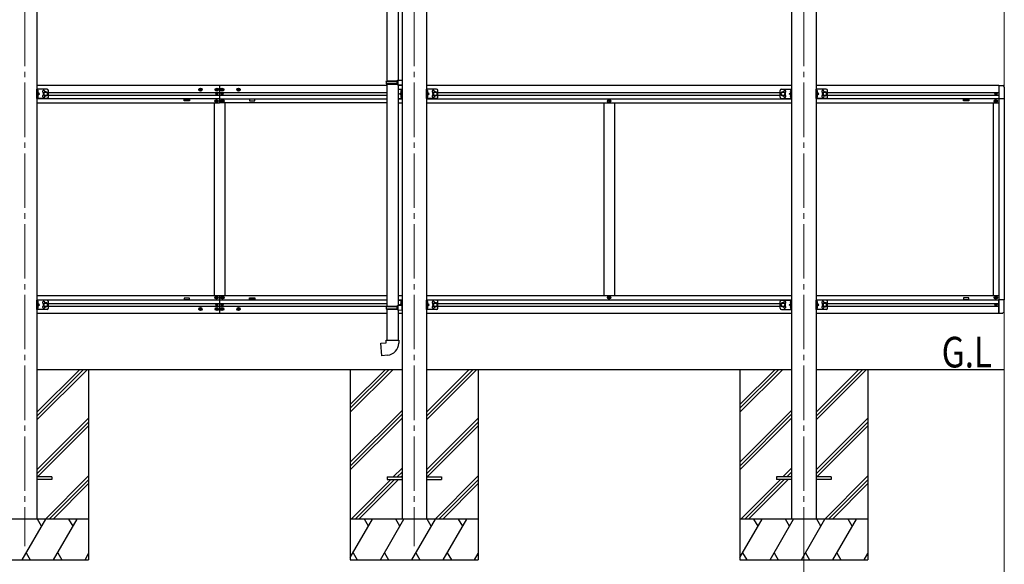
# Model space of a CAD drawing. Units: millimetres. Extents: x 0 to 21025, y 0 to 14850.
# Drawn here: x 7178 to 10797, y 2417 to 4418 of the extents above; entities that cross this region are included whole.
import ezdxf

# ---------------------------------------------------------------- set-up
doc = ezdxf.new("R2010")
doc.units = ezdxf.units.MM
doc.linetypes.add('YCENTER_1', pattern=[13, 10, -1, 1, -1])
doc.linetypes.add('YHIDDEN_1', pattern=[4, 3, -1])
for name, color, linetype, lineweight in [('USER1', 3, 'Continuous', 13), ('YKK_12', 2, 'Continuous', 13), ('YKK_13', 4, 'Continuous', 30), ('YKK_A1', 4, 'Continuous', 30), ('YKK_D', 6, 'Continuous', 13)]:
    doc.layers.add(name, color=color, linetype=linetype, lineweight=lineweight)
doc.styles.add('text-b', font='extslim2.shx', dxfattribs={"width": 0.8, "bigfont": 'extfont2.shx'})

msp = doc.modelspace()

# ---------------------------------------------------------------- linework, layer by layer
at = {"layer": 'YKK_12', "linetype": 'YCENTER_1', "ltscale": 20}
for p, q in [((7196.6, 5226.7), (7196.6, 2483.2)), ((8628.6, 5226.7), (8628.6, 2483.2)), ((10060.6, 5226.7), (10060.6, 2483.2))]:
    msp.add_line(p, q, dxfattribs=at)
at = {"layer": 'YKK_13', "ltscale": 20}
for p, q in [((8527.4, 5008.6), (8527.4, 4193.2)), ((8569.4, 5006), (8569.4, 4195.8)), ((7241.6, 4127.9), (7241.6, 4162.9)), ((7278.6, 4162.9), (7241.6, 4162.9)), ((7244.1, 4127.9), (7244.1, 4162.9)), ((8525.4, 4191.2), (8526.4, 4193.2)), ((8525.4, 4191.2), (8569.4, 4191.2)), ((8525.4, 4191.2), (8525.4, 4183.2)), ((8525.4, 4183.2), (8569.4, 4183.2)), ((8525.4, 4183.2), (8526.4, 4181.2)), ((8526.4, 4193.2), (8569.4, 4193.2)), ((8526.4, 4181.2), (8569.4, 4181.2)), ((8527.4, 4181.2), (8527.4, 3365.8)), ((8564.9, 4191.2), (8564.5, 4193.2)), ((8564.9, 4183.2), (8564.5, 4181.2)), ((8564.9, 4191.2), (8564.9, 4183.2)), ((8567.4, 4195.7), (8583.4, 4196.2)), ((8567.4, 4193.7), (8567.4, 4195.7)), ((8567.4, 4193.7), (8569.4, 4193.7)), ((8567.4, 4180.7), (8569.4, 4180.7)), ((8567.4, 4178.7), (8567.4, 4180.7)), ((8567.4, 4178.7), (8583.4, 4178.2)), ((8569.4, 4180.7), (8569.4, 4193.7)), ((8569.4, 4178.7), (8569.4, 3368.4)), ((8569.6, 4162.9), (8583.6, 4162.9)), ((8581.1, 4127.9), (8581.1, 4162.9)), ((8583.4, 4196.2), (8583.4, 4178.2)), ((8583.6, 4127.9), (8583.6, 4162.9)), ((8673.6, 4127.9), (8673.6, 4162.9)), ((8710.6, 4162.9), (8673.6, 4162.9)), ((8676.1, 4127.9), (8676.1, 4162.9)), ((9978.6, 4162.9), (10015.6, 4162.9)), ((10013.1, 4127.9), (10013.1, 4162.9)), ((10015.6, 4127.9), (10015.6, 4162.9)), ((10105.6, 4127.9), (10105.6, 4162.9)), ((10142.6, 4162.9), (10105.6, 4162.9)), ((10108.1, 4127.9), (10108.1, 4162.9)), ((10776.6, 4176.4), (10791.9, 4175.6)), ((10776.6, 4176.4), (10776.6, 4127.2)), ((10797.1, 4170.1), (10797.1, 4127.2)), ((7278.6, 4127.9), (7241.6, 4127.9)), ((7244.1, 4159.1), (7244.4, 4159.1)), ((7244.1, 4159.1), (7244.1, 4149.7)), ((7244.4, 4149.7), (7244.1, 4149.7)), ((7244.1, 4145.4), (7251.1, 4145.4)), ((7244.4, 4141.1), (7244.1, 4141.1)), ((7244.1, 4131.7), (7244.1, 4141.1)), ((7244.1, 4131.7), (7244.4, 4131.7)), ((7244.4, 4159.1), (7244.4, 4149.7)), ((7244.4, 4131.7), (7244.4, 4141.1)), ((7251.1, 4145.4), (7244.7, 4150)), ((7244.7, 4140.9), (7251.1, 4145.4)), ((7273.6, 4152.9), (7267.1, 4149.2)), ((7267.1, 4149.2), (7267.1, 4141.7)), ((7267.1, 4141.7), (7273.6, 4137.9)), ((7280.1, 4149.2), (7273.6, 4152.9)), ((7273.6, 4137.9), (7280.1, 4141.7)), ((7280.1, 4141.7), (7280.1, 4149.2)), ((7283.6, 4132.9), (7283.6, 4157.9)), ((8569.6, 4127.9), (8583.6, 4127.9)), ((8574.1, 4145.4), (8580.5, 4150)), ((8580.5, 4140.9), (8574.1, 4145.4)), ((8581.1, 4145.4), (8574.1, 4145.4)), ((8581.1, 4159.1), (8580.8, 4159.1)), ((8580.8, 4159.1), (8580.8, 4149.7)), ((8580.8, 4149.7), (8581.1, 4149.7)), ((8580.8, 4141.1), (8581.1, 4141.1)), ((8580.8, 4131.7), (8580.8, 4141.1)), ((8581.1, 4131.7), (8580.8, 4131.7)), ((8581.1, 4159.1), (8581.1, 4149.7)), ((8581.1, 4131.7), (8581.1, 4141.1)), ((8710.6, 4127.9), (8673.6, 4127.9)), ((8676.1, 4159.1), (8676.4, 4159.1)), ((8676.1, 4159.1), (8676.1, 4149.7)), ((8676.4, 4149.7), (8676.1, 4149.7)), ((8676.1, 4145.4), (8683.1, 4145.4)), ((8676.4, 4141.1), (8676.1, 4141.1)), ((8676.1, 4131.7), (8676.1, 4141.1)), ((8676.1, 4131.7), (8676.4, 4131.7)), ((8676.4, 4159.1), (8676.4, 4149.7)), ((8676.4, 4131.7), (8676.4, 4141.1)), ((8683.1, 4145.4), (8676.7, 4150)), ((8676.7, 4140.9), (8683.1, 4145.4)), ((8705.6, 4152.9), (8699.1, 4149.2)), ((8699.1, 4149.2), (8699.1, 4141.7)), ((8699.1, 4141.7), (8705.6, 4137.9)), ((8712.1, 4149.2), (8705.6, 4152.9)), ((8705.6, 4137.9), (8712.1, 4141.7)), ((8712.1, 4141.7), (8712.1, 4149.2)), ((8715.6, 4132.9), (8715.6, 4157.9)), ((9973.6, 4132.9), (9973.6, 4157.9)), ((9977.1, 4149.2), (9983.6, 4152.9)), ((9977.1, 4141.7), (9977.1, 4149.2)), ((9983.6, 4137.9), (9977.1, 4141.7)), ((9978.6, 4127.9), (10015.6, 4127.9)), ((9983.6, 4152.9), (9990.1, 4149.2)), ((9990.1, 4141.7), (9983.6, 4137.9)), ((9990.1, 4149.2), (9990.1, 4141.7)), ((10006.1, 4145.4), (10012.5, 4150)), ((10012.5, 4140.9), (10006.1, 4145.4)), ((10013.1, 4145.4), (10006.1, 4145.4)), ((10013.1, 4159.1), (10012.8, 4159.1)), ((10012.8, 4159.1), (10012.8, 4149.7)), ((10012.8, 4149.7), (10013.1, 4149.7)), ((10012.8, 4141.1), (10013.1, 4141.1)), ((10012.8, 4131.7), (10012.8, 4141.1)), ((10013.1, 4131.7), (10012.8, 4131.7)), ((10013.1, 4159.1), (10013.1, 4149.7)), ((10013.1, 4131.7), (10013.1, 4141.1)), ((10142.6, 4127.9), (10105.6, 4127.9)), ((10108.1, 4159.1), (10108.4, 4159.1)), ((10108.1, 4159.1), (10108.1, 4149.7)), ((10108.4, 4149.7), (10108.1, 4149.7)), ((10108.1, 4145.4), (10115.1, 4145.4)), ((10108.4, 4141.1), (10108.1, 4141.1)), ((10108.1, 4131.7), (10108.1, 4141.1)), ((10108.1, 4131.7), (10108.4, 4131.7)), ((10108.4, 4159.1), (10108.4, 4149.7)), ((10108.4, 4131.7), (10108.4, 4141.1)), ((10115.1, 4145.4), (10108.7, 4150)), ((10108.7, 4140.9), (10115.1, 4145.4)), ((10137.6, 4152.9), (10131.1, 4149.2)), ((10131.1, 4149.2), (10131.1, 4141.7)), ((10131.1, 4141.7), (10137.6, 4137.9)), ((10144.1, 4149.2), (10137.6, 4152.9)), ((10137.6, 4137.9), (10144.1, 4141.7)), ((10144.1, 4141.7), (10144.1, 4149.2)), ((10147.6, 4132.9), (10147.6, 4157.9)), ((10797.1, 4127.2), (10776.6, 4127.2)), ((7241.6, 3352.9), (7241.6, 3387.9)), ((7278.6, 3387.9), (7241.6, 3387.9)), ((7244.1, 3352.9), (7244.1, 3387.9)), ((7244.1, 3384.1), (7244.4, 3384.1)), ((7244.1, 3384.1), (7244.1, 3374.7)), ((7244.4, 3374.7), (7244.1, 3374.7)), ((7244.1, 3370.4), (7251.1, 3370.4)), ((7244.4, 3366.1), (7244.1, 3366.1)), ((7244.1, 3356.7), (7244.1, 3366.1)), ((7244.4, 3384.1), (7244.4, 3374.7)), ((7244.4, 3356.7), (7244.4, 3366.1)), ((7251.1, 3370.4), (7244.7, 3375)), ((7244.7, 3365.9), (7251.1, 3370.4)), ((7273.6, 3377.9), (7267.1, 3374.2)), ((7267.1, 3374.2), (7267.1, 3366.7)), ((7267.1, 3366.7), (7273.6, 3362.9)), ((7280.1, 3374.2), (7273.6, 3377.9)), ((7273.6, 3362.9), (7280.1, 3366.7)), ((7280.1, 3366.7), (7280.1, 3374.2)), ((7283.6, 3357.9), (7283.6, 3382.9)), ((8569.6, 3387.9), (8583.6, 3387.9)), ((8574.1, 3370.4), (8580.5, 3375)), ((8576.6, 3368.6), (8574.1, 3370.4)), ((8581.1, 3370.4), (8574.1, 3370.4)), ((8581.1, 3384.1), (8580.8, 3384.1)), ((8580.8, 3384.1), (8580.8, 3374.7)), ((8580.8, 3374.7), (8581.1, 3374.7)), ((8581.1, 3368.7), (8581.1, 3387.9)), ((8581.1, 3384.1), (8581.1, 3374.7)), ((8583.6, 3352.9), (8583.6, 3387.9)), ((8673.6, 3352.9), (8673.6, 3387.9)), ((8710.6, 3387.9), (8673.6, 3387.9)), ((8676.1, 3352.9), (8676.1, 3387.9)), ((8676.1, 3384.1), (8676.4, 3384.1)), ((8676.1, 3384.1), (8676.1, 3374.7)), ((8676.4, 3374.7), (8676.1, 3374.7)), ((8676.1, 3370.4), (8683.1, 3370.4)), ((8676.4, 3366.1), (8676.1, 3366.1)), ((8676.1, 3356.7), (8676.1, 3366.1)), ((8676.4, 3384.1), (8676.4, 3374.7)), ((8676.4, 3356.7), (8676.4, 3366.1)), ((8683.1, 3370.4), (8676.7, 3375)), ((8676.7, 3365.9), (8683.1, 3370.4)), ((8705.6, 3377.9), (8699.1, 3374.2)), ((8699.1, 3374.2), (8699.1, 3366.7)), ((8699.1, 3366.7), (8705.6, 3362.9)), ((8712.1, 3374.2), (8705.6, 3377.9)), ((8705.6, 3362.9), (8712.1, 3366.7)), ((8712.1, 3366.7), (8712.1, 3374.2)), ((8715.6, 3357.9), (8715.6, 3382.9)), ((9973.6, 3357.9), (9973.6, 3382.9)), ((9977.1, 3374.2), (9983.6, 3377.9)), ((9977.1, 3366.7), (9977.1, 3374.2)), ((9983.6, 3362.9), (9977.1, 3366.7)), ((9978.6, 3387.9), (10015.6, 3387.9)), ((9983.6, 3377.9), (9990.1, 3374.2)), ((9990.1, 3366.7), (9983.6, 3362.9)), ((9990.1, 3374.2), (9990.1, 3366.7)), ((10006.1, 3370.4), (10012.5, 3375)), ((10012.5, 3365.9), (10006.1, 3370.4)), ((10013.1, 3370.4), (10006.1, 3370.4)), ((10013.1, 3384.1), (10012.8, 3384.1)), ((10012.8, 3384.1), (10012.8, 3374.7)), ((10012.8, 3374.7), (10013.1, 3374.7)), ((10012.8, 3366.1), (10013.1, 3366.1)), ((10012.8, 3356.7), (10012.8, 3366.1)), ((10013.1, 3352.9), (10013.1, 3387.9)), ((10013.1, 3384.1), (10013.1, 3374.7)), ((10013.1, 3356.7), (10013.1, 3366.1)), ((10015.6, 3352.9), (10015.6, 3387.9)), ((10105.6, 3352.9), (10105.6, 3387.9)), ((10142.6, 3387.9), (10105.6, 3387.9)), ((10108.1, 3352.9), (10108.1, 3387.9)), ((10108.1, 3384.1), (10108.4, 3384.1)), ((10108.1, 3384.1), (10108.1, 3374.7)), ((10108.4, 3374.7), (10108.1, 3374.7)), ((10108.1, 3370.4), (10115.1, 3370.4)), ((10108.4, 3366.1), (10108.1, 3366.1)), ((10108.1, 3356.7), (10108.1, 3366.1)), ((10108.4, 3384.1), (10108.4, 3374.7)), ((10108.4, 3356.7), (10108.4, 3366.1)), ((10115.1, 3370.4), (10108.7, 3375)), ((10108.7, 3365.9), (10115.1, 3370.4)), ((10137.6, 3377.9), (10131.1, 3374.2)), ((10131.1, 3374.2), (10131.1, 3366.7)), ((10131.1, 3366.7), (10137.6, 3362.9)), ((10144.1, 3374.2), (10137.6, 3377.9)), ((10137.6, 3362.9), (10144.1, 3366.7)), ((10144.1, 3366.7), (10144.1, 3374.2)), ((10147.6, 3357.9), (10147.6, 3382.9)), ((10797.1, 3388.6), (10776.6, 3388.6)), ((10776.6, 3339.4), (10776.6, 3388.6)), ((10797.1, 3345.7), (10797.1, 3388.6)), ((7278.6, 3352.9), (7241.6, 3352.9)), ((7244.1, 3356.7), (7244.4, 3356.7)), ((8527.4, 3353.8), (8527.4, 3240.7)), ((8569.4, 3351.3), (8569.4, 3240.7)), ((8710.6, 3352.9), (8673.6, 3352.9)), ((8676.1, 3356.7), (8676.4, 3356.7)), ((9978.6, 3352.9), (10015.6, 3352.9)), ((10013.1, 3356.7), (10012.8, 3356.7)), ((10142.6, 3352.9), (10105.6, 3352.9)), ((10108.1, 3356.7), (10108.4, 3356.7)), ((10776.6, 3339.4), (10791.9, 3340.2)), ((8505.5, 3229), (8525.4, 3230.7)), ((8509.5, 3183.2), (8505.5, 3229)), ((8525.4, 3240.7), (8571.4, 3240.7)), ((8525.4, 3230.7), (8525.4, 3240.7)), ((8571.4, 3240.7), (8571.4, 3229.8)), ((8530.3, 3185), (8509.5, 3183.2)), ((7296.4, 2737.7), (7241.4, 2737.7)), ((7296.4, 2728.7), (7241.4, 2728.7)), ((7296.4, 2737.7), (7296.4, 2728.7)), ((8528.4, 2737.7), (8528.4, 2728.7)), ((8528.4, 2737.7), (8583.4, 2737.7)), ((8528.4, 2728.7), (8583.4, 2728.7)), ((8673.4, 2737.7), (8728.4, 2737.7)), ((8673.4, 2728.7), (8728.4, 2728.7)), ((8728.4, 2737.7), (8728.4, 2728.7)), ((9960.4, 2737.7), (9960.4, 2728.7)), ((10015.4, 2737.7), (9960.4, 2737.7)), ((10015.4, 2728.7), (9960.4, 2728.7)), ((10160.4, 2737.7), (10105.4, 2737.7)), ((10160.4, 2728.7), (10105.4, 2728.7)), ((10160.4, 2737.7), (10160.4, 2728.7))]:
    msp.add_line(p, q, dxfattribs=at)
at = {"layer": 'YKK_13'}
for p, q in [((7842.1, 4162.4), (7842.1, 4163.4)), ((7842.1, 4163.4), (7843.1, 4163.4)), ((7843.1, 4163.4), (7843.1, 4162.4)), ((7902.1, 4162.4), (7902.1, 4163.4)), ((7902.1, 4163.4), (7903.1, 4163.4)), ((7903.1, 4163.4), (7903.1, 4162.4)), ((7923.1, 4163.4), (7922.1, 4163.4)), ((7922.1, 4163.4), (7922.1, 4162.4)), ((7923.1, 4162.4), (7923.1, 4163.4)), ((7983.1, 4163.4), (7982.1, 4163.4)), ((7982.1, 4163.4), (7982.1, 4162.4)), ((7983.1, 4162.4), (7983.1, 4163.4)), ((7840.1, 4160.4), (7840.1, 4161.4)), ((7840.1, 4161.4), (7841.1, 4161.4)), ((7841.1, 4160.4), (7840.1, 4160.4)), ((7842.1, 4158.4), (7842.1, 4159.4)), ((7843.1, 4158.4), (7842.1, 4158.4)), ((7843.1, 4159.4), (7843.1, 4158.4)), ((7844.1, 4161.4), (7845.1, 4161.4)), ((7845.1, 4160.4), (7844.1, 4160.4)), ((7845.1, 4161.4), (7845.1, 4160.4)), ((7900.1, 4160.4), (7900.1, 4161.4)), ((7900.1, 4161.4), (7901.1, 4161.4)), ((7901.1, 4160.4), (7900.1, 4160.4)), ((7900.5, 4145), (7900.5, 4145.8)), ((7900.5, 4145.8), (7901.3, 4145.8)), ((7901.3, 4145), (7900.5, 4145)), ((7902.1, 4158.4), (7902.1, 4159.4)), ((7903.1, 4158.4), (7902.1, 4158.4)), ((7902.2, 4146.7), (7902.2, 4147.5)), ((7902.2, 4147.5), (7903, 4147.5)), ((7902.2, 4143.4), (7902.2, 4144.2)), ((7903, 4143.4), (7902.2, 4143.4)), ((7903, 4147.5), (7903, 4146.7)), ((7903, 4144.2), (7903, 4143.4)), ((7903.1, 4159.4), (7903.1, 4158.4)), ((7903.8, 4145.8), (7904.6, 4145.8)), ((7904.6, 4145), (7903.8, 4145)), ((7904.1, 4161.4), (7905.1, 4161.4)), ((7905.1, 4160.4), (7904.1, 4160.4)), ((7904.6, 4145.8), (7904.6, 4145)), ((7905.1, 4161.4), (7905.1, 4160.4)), ((7920.1, 4161.4), (7920.1, 4160.4)), ((7921.1, 4161.4), (7920.1, 4161.4)), ((7920.1, 4160.4), (7921.1, 4160.4)), ((7920.5, 4145.8), (7920.5, 4145)), ((7921.3, 4145.8), (7920.5, 4145.8)), ((7920.5, 4145), (7921.3, 4145)), ((7922.1, 4159.4), (7922.1, 4158.4)), ((7922.1, 4158.4), (7923.1, 4158.4)), ((7923, 4147.5), (7922.2, 4147.5)), ((7922.2, 4147.5), (7922.2, 4146.7)), ((7922.2, 4144.2), (7922.2, 4143.4)), ((7922.2, 4143.4), (7923, 4143.4)), ((7923, 4146.7), (7923, 4147.5)), ((7923, 4143.4), (7923, 4144.2)), ((7923.1, 4158.4), (7923.1, 4159.4)), ((7924.6, 4145.8), (7923.8, 4145.8)), ((7923.8, 4145), (7924.6, 4145)), ((7925.1, 4161.4), (7924.1, 4161.4)), ((7924.1, 4160.4), (7925.1, 4160.4)), ((7924.6, 4145), (7924.6, 4145.8)), ((7925.1, 4160.4), (7925.1, 4161.4)), ((7980.1, 4161.4), (7980.1, 4160.4)), ((7981.1, 4161.4), (7980.1, 4161.4)), ((7980.1, 4160.4), (7981.1, 4160.4)), ((7982.1, 4159.4), (7982.1, 4158.4)), ((7982.1, 4158.4), (7983.1, 4158.4)), ((7983.1, 4158.4), (7983.1, 4159.4)), ((7985.1, 4161.4), (7984.1, 4161.4)), ((7984.1, 4160.4), (7985.1, 4160.4)), ((7985.1, 4160.4), (7985.1, 4161.4)), ((7899.1, 4118.9), (7899.1, 4117.9)), ((7900.1, 4118.9), (7899.1, 4118.9)), ((7899.1, 4117.9), (7900.1, 4117.9)), ((7902.1, 4120.9), (7901.1, 4120.9)), ((7901.1, 4120.9), (7901.1, 4119.9)), ((7901.1, 4116.9), (7901.1, 4115.9)), ((7901.1, 4115.9), (7902.1, 4115.9)), ((7902.1, 4119.9), (7902.1, 4120.9)), ((7902.1, 4115.9), (7902.1, 4116.9)), ((7904.1, 4118.9), (7903.1, 4118.9)), ((7903.1, 4117.9), (7904.1, 4117.9)), ((7904.1, 4117.9), (7904.1, 4118.9)), ((7921.1, 4117.9), (7921.1, 4118.9)), ((7921.1, 4118.9), (7922.1, 4118.9)), ((7922.1, 4117.9), (7921.1, 4117.9)), ((7923.1, 4119.9), (7923.1, 4120.9)), ((7923.1, 4120.9), (7924.1, 4120.9)), ((7923.1, 4115.9), (7923.1, 4116.9)), ((7924.1, 4115.9), (7923.1, 4115.9)), ((7924.1, 4120.9), (7924.1, 4119.9)), ((7924.1, 4116.9), (7924.1, 4115.9)), ((7925.1, 4118.9), (7926.1, 4118.9)), ((7926.1, 4117.9), (7925.1, 4117.9)), ((7926.1, 4118.9), (7926.1, 4117.9)), ((7899.1, 3396.9), (7899.1, 3397.9)), ((7899.1, 3397.9), (7900.1, 3397.9)), ((7900.1, 3396.9), (7899.1, 3396.9)), ((7900.5, 3370.8), (7900.5, 3370)), ((7901.3, 3370.8), (7900.5, 3370.8)), ((7900.5, 3370), (7901.3, 3370)), ((7901.1, 3398.9), (7901.1, 3399.9)), ((7901.1, 3399.9), (7902.1, 3399.9)), ((7901.1, 3394.9), (7901.1, 3395.9)), ((7902.1, 3394.9), (7901.1, 3394.9)), ((7902.1, 3399.9), (7902.1, 3398.9)), ((7902.1, 3395.9), (7902.1, 3394.9)), ((7903, 3372.5), (7902.2, 3372.5)), ((7902.2, 3372.5), (7902.2, 3371.7)), ((7902.2, 3369.2), (7902.2, 3368.4)), ((7902.2, 3368.4), (7903, 3368.4)), ((7903, 3371.7), (7903, 3372.5)), ((7903, 3368.4), (7903, 3369.2)), ((7903.1, 3397.9), (7904.1, 3397.9)), ((7904.1, 3396.9), (7903.1, 3396.9)), ((7904.6, 3370.8), (7903.8, 3370.8)), ((7903.8, 3370), (7904.6, 3370)), ((7904.1, 3397.9), (7904.1, 3396.9)), ((7904.6, 3370), (7904.6, 3370.8)), ((7920.5, 3370), (7920.5, 3370.8)), ((7920.5, 3370.8), (7921.3, 3370.8)), ((7921.3, 3370), (7920.5, 3370)), ((7921.1, 3397.9), (7921.1, 3396.9)), ((7922.1, 3397.9), (7921.1, 3397.9)), ((7921.1, 3396.9), (7922.1, 3396.9)), ((7922.2, 3371.7), (7922.2, 3372.5)), ((7922.2, 3372.5), (7923, 3372.5)), ((7922.2, 3368.4), (7922.2, 3369.2)), ((7923, 3368.4), (7922.2, 3368.4)), ((7923, 3372.5), (7923, 3371.7)), ((7923, 3369.2), (7923, 3368.4)), ((7924.1, 3399.9), (7923.1, 3399.9)), ((7923.1, 3399.9), (7923.1, 3398.9)), ((7923.1, 3395.9), (7923.1, 3394.9)), ((7923.1, 3394.9), (7924.1, 3394.9)), ((7923.8, 3370.8), (7924.6, 3370.8)), ((7924.6, 3370), (7923.8, 3370)), ((7924.1, 3398.9), (7924.1, 3399.9)), ((7924.1, 3394.9), (7924.1, 3395.9)), ((7924.6, 3370.8), (7924.6, 3370)), ((7926.1, 3397.9), (7925.1, 3397.9)), ((7925.1, 3396.9), (7926.1, 3396.9)), ((7926.1, 3396.9), (7926.1, 3397.9)), ((8525.4, 3363.8), (8526.4, 3365.8)), ((8526.4, 3365.8), (8569.4, 3365.8)), ((8564.9, 3363.8), (8564.5, 3365.8)), ((8567.4, 3368.3), (8583.4, 3368.8)), ((8567.4, 3366.3), (8567.4, 3368.3)), ((8567.4, 3366.3), (8569.4, 3366.3)), ((8569.4, 3353.3), (8569.4, 3366.3)), ((8569.4, 3365.8), (8569.4, 3365.3)), ((7840.1, 3355.4), (7840.1, 3354.4)), ((7841.1, 3355.4), (7840.1, 3355.4)), ((7840.1, 3354.4), (7841.1, 3354.4)), ((7843.1, 3357.4), (7842.1, 3357.4)), ((7842.1, 3357.4), (7842.1, 3356.4)), ((7842.1, 3353.4), (7842.1, 3352.4)), ((7842.1, 3352.4), (7843.1, 3352.4)), ((7843.1, 3356.4), (7843.1, 3357.4)), ((7843.1, 3352.4), (7843.1, 3353.4)), ((7845.1, 3355.4), (7844.1, 3355.4)), ((7844.1, 3354.4), (7845.1, 3354.4)), ((7845.1, 3354.4), (7845.1, 3355.4)), ((7900.1, 3355.4), (7900.1, 3354.4)), ((7901.1, 3355.4), (7900.1, 3355.4)), ((7900.1, 3354.4), (7901.1, 3354.4)), ((7903.1, 3357.4), (7902.1, 3357.4)), ((7902.1, 3357.4), (7902.1, 3356.4)), ((7902.1, 3353.4), (7902.1, 3352.4)), ((7902.1, 3352.4), (7903.1, 3352.4)), ((7903.1, 3356.4), (7903.1, 3357.4)), ((7903.1, 3352.4), (7903.1, 3353.4)), ((7905.1, 3355.4), (7904.1, 3355.4)), ((7904.1, 3354.4), (7905.1, 3354.4)), ((7905.1, 3354.4), (7905.1, 3355.4)), ((7920.1, 3354.4), (7920.1, 3355.4)), ((7920.1, 3355.4), (7921.1, 3355.4)), ((7921.1, 3354.4), (7920.1, 3354.4)), ((7922.1, 3356.4), (7922.1, 3357.4)), ((7922.1, 3357.4), (7923.1, 3357.4)), ((7922.1, 3352.4), (7922.1, 3353.4)), ((7923.1, 3352.4), (7922.1, 3352.4)), ((7923.1, 3357.4), (7923.1, 3356.4)), ((7923.1, 3353.4), (7923.1, 3352.4)), ((7924.1, 3355.4), (7925.1, 3355.4)), ((7925.1, 3354.4), (7924.1, 3354.4)), ((7925.1, 3355.4), (7925.1, 3354.4)), ((7980.1, 3354.4), (7980.1, 3355.4)), ((7980.1, 3355.4), (7981.1, 3355.4)), ((7981.1, 3354.4), (7980.1, 3354.4)), ((7982.1, 3356.4), (7982.1, 3357.4)), ((7982.1, 3357.4), (7983.1, 3357.4)), ((7982.1, 3352.4), (7982.1, 3353.4)), ((7983.1, 3352.4), (7982.1, 3352.4)), ((7983.1, 3357.4), (7983.1, 3356.4)), ((7983.1, 3353.4), (7983.1, 3352.4)), ((7984.1, 3355.4), (7985.1, 3355.4)), ((7985.1, 3354.4), (7984.1, 3354.4)), ((7985.1, 3355.4), (7985.1, 3354.4)), ((8525.4, 3363.8), (8569.4, 3363.8)), ((8525.4, 3363.8), (8525.4, 3355.8)), ((8525.4, 3355.8), (8569.4, 3355.8)), ((8525.4, 3355.8), (8526.4, 3353.8)), ((8526.4, 3353.8), (8569.4, 3353.8)), ((8564.9, 3355.8), (8564.5, 3353.8)), ((8564.9, 3363.8), (8564.9, 3355.8)), ((8567.4, 3353.3), (8569.4, 3353.3)), ((8567.4, 3351.3), (8567.4, 3353.3)), ((8567.4, 3351.3), (8583.4, 3350.9))]:
    msp.add_line(p, q, dxfattribs=at)
at = {"layer": 'YKK_13', "linetype": 'YHIDDEN_1', "ltscale": 20}
for p, q in [((7244.1, 4155.6), (7243.5, 4154.4)), ((7244.1, 4153.3), (7243.5, 4154.4)), ((7244.1, 4137.6), (7243.5, 4136.4)), ((7244.1, 4135.3), (7243.5, 4136.4)), ((7246.2, 4156.6), (7244.2, 4155.6)), ((7246.2, 4152.3), (7244.2, 4153.3)), ((7246.2, 4138.6), (7244.2, 4137.6)), ((7246.2, 4134.3), (7244.2, 4135.3)), ((8579, 4156.6), (8581, 4155.6)), ((8579, 4152.3), (8581, 4153.3)), ((8579, 4138.6), (8581, 4137.6)), ((8579, 4134.3), (8581, 4135.3)), ((8581.1, 4155.6), (8581.7, 4154.4)), ((8581.1, 4153.3), (8581.7, 4154.4)), ((8581.1, 4137.6), (8581.7, 4136.4)), ((8581.1, 4135.3), (8581.7, 4136.4)), ((8676.1, 4155.6), (8675.5, 4154.4)), ((8676.1, 4153.3), (8675.5, 4154.4)), ((8676.1, 4137.6), (8675.5, 4136.4)), ((8676.1, 4135.3), (8675.5, 4136.4)), ((8678.2, 4156.6), (8676.2, 4155.6)), ((8678.2, 4152.3), (8676.2, 4153.3)), ((8678.2, 4138.6), (8676.2, 4137.6)), ((8678.2, 4134.3), (8676.2, 4135.3)), ((10011, 4156.6), (10013, 4155.6)), ((10011, 4152.3), (10013, 4153.3)), ((10011, 4138.6), (10013, 4137.6)), ((10011, 4134.3), (10013, 4135.3)), ((10015.6, 4157.2), (10013.1, 4157.2)), ((10013.1, 4155.6), (10013.7, 4154.4)), ((10013.1, 4153.3), (10013.7, 4154.4)), ((10015.6, 4151.7), (10013.1, 4151.7)), ((10015.6, 4139.2), (10013.1, 4139.2)), ((10013.1, 4137.6), (10013.7, 4136.4)), ((10013.1, 4135.3), (10013.7, 4136.4)), ((10015.6, 4133.7), (10013.1, 4133.7)), ((10108.1, 4155.6), (10107.5, 4154.4)), ((10108.1, 4153.3), (10107.5, 4154.4)), ((10108.1, 4137.6), (10107.5, 4136.4)), ((10108.1, 4135.3), (10107.5, 4136.4)), ((10110.2, 4156.6), (10108.2, 4155.6)), ((10110.2, 4152.3), (10108.2, 4153.3)), ((10110.2, 4138.6), (10108.2, 4137.6)), ((10110.2, 4134.3), (10108.2, 4135.3)), ((7244.1, 3380.6), (7243.5, 3379.4)), ((7244.1, 3378.3), (7243.5, 3379.4)), ((7246.2, 3381.6), (7244.2, 3380.6)), ((7246.2, 3377.3), (7244.2, 3378.3)), ((8579, 3381.6), (8581, 3380.6)), ((8579, 3377.3), (8581, 3378.3)), ((8581.1, 3380.6), (8581.7, 3379.4)), ((8581.1, 3378.3), (8581.7, 3379.4)), ((8676.1, 3380.6), (8675.5, 3379.4)), ((8676.1, 3378.3), (8675.5, 3379.4)), ((8678.2, 3381.6), (8676.2, 3380.6)), ((8678.2, 3377.3), (8676.2, 3378.3)), ((10011, 3381.6), (10013, 3380.6)), ((10011, 3377.3), (10013, 3378.3)), ((10013.1, 3380.6), (10013.7, 3379.4)), ((10013.1, 3378.3), (10013.7, 3379.4)), ((10108.1, 3380.6), (10107.5, 3379.4)), ((10108.1, 3378.3), (10107.5, 3379.4)), ((10110.2, 3381.6), (10108.2, 3380.6)), ((10110.2, 3377.3), (10108.2, 3378.3)), ((7244.1, 3362.6), (7243.5, 3361.4)), ((7244.1, 3360.3), (7243.5, 3361.4)), ((7246.2, 3363.6), (7244.2, 3362.6)), ((7246.2, 3359.3), (7244.2, 3360.3)), ((8676.1, 3362.6), (8675.5, 3361.4)), ((8676.1, 3360.3), (8675.5, 3361.4)), ((8678.2, 3363.6), (8676.2, 3362.6)), ((8678.2, 3359.3), (8676.2, 3360.3)), ((10011, 3363.6), (10013, 3362.6)), ((10011, 3359.3), (10013, 3360.3)), ((10013.1, 3362.6), (10013.7, 3361.4)), ((10013.1, 3360.3), (10013.7, 3361.4)), ((10108.1, 3362.6), (10107.5, 3361.4)), ((10108.1, 3360.3), (10107.5, 3361.4)), ((10110.2, 3363.6), (10108.2, 3362.6)), ((10110.2, 3359.3), (10108.2, 3360.3))]:
    msp.add_line(p, q, dxfattribs=at)
at = {"layer": 'YKK_13', "ltscale": 0.5}
for p, q in [((10764.5, 4145), (10764.5, 4145.8)), ((10764.5, 4145.8), (10765.3, 4145.8)), ((10765.3, 4145), (10764.5, 4145)), ((10766.2, 4146.7), (10766.2, 4147.5)), ((10766.2, 4147.5), (10767, 4147.5)), ((10766.2, 4143.4), (10766.2, 4144.2)), ((10767, 4143.4), (10766.2, 4143.4)), ((10767, 4147.5), (10767, 4146.7)), ((10767, 4144.2), (10767, 4143.4)), ((10767.8, 4145.8), (10768.6, 4145.8)), ((10768.6, 4145), (10767.8, 4145)), ((10768.6, 4145.8), (10768.6, 4145)), ((9342.1, 4118.9), (9342.1, 4117.9)), ((9343.1, 4118.9), (9342.1, 4118.9)), ((9342.1, 4117.9), (9343.1, 4117.9)), ((9345.1, 4120.9), (9344.1, 4120.9)), ((9344.1, 4120.9), (9344.1, 4119.9)), ((9344.1, 4116.9), (9344.1, 4115.9)), ((9344.1, 4115.9), (9345.1, 4115.9)), ((9345.1, 4119.9), (9345.1, 4120.9)), ((9345.1, 4115.9), (9345.1, 4116.9)), ((9347.1, 4118.9), (9346.1, 4118.9)), ((9346.1, 4117.9), (9347.1, 4117.9)), ((9347.1, 4117.9), (9347.1, 4118.9)), ((10763.1, 4117.9), (10763.1, 4118.9)), ((10763.1, 4118.9), (10764.1, 4118.9)), ((10764.1, 4117.9), (10763.1, 4117.9)), ((10765.1, 4119.9), (10765.1, 4120.9)), ((10765.1, 4120.9), (10766.1, 4120.9)), ((10765.1, 4115.9), (10765.1, 4116.9)), ((10766.1, 4115.9), (10765.1, 4115.9)), ((10766.1, 4120.9), (10766.1, 4119.9)), ((10766.1, 4116.9), (10766.1, 4115.9)), ((10767.1, 4118.9), (10768.1, 4118.9)), ((10768.1, 4117.9), (10767.1, 4117.9)), ((10768.1, 4118.9), (10768.1, 4117.9)), ((9342.1, 3396.9), (9342.1, 3397.9)), ((9342.1, 3397.9), (9343.1, 3397.9)), ((9343.1, 3396.9), (9342.1, 3396.9)), ((9344.1, 3398.9), (9344.1, 3399.9)), ((9344.1, 3399.9), (9345.1, 3399.9)), ((9344.1, 3394.9), (9344.1, 3395.9)), ((9345.1, 3394.9), (9344.1, 3394.9)), ((9345.1, 3399.9), (9345.1, 3398.9)), ((9345.1, 3395.9), (9345.1, 3394.9)), ((9346.1, 3397.9), (9347.1, 3397.9)), ((9347.1, 3396.9), (9346.1, 3396.9)), ((9347.1, 3397.9), (9347.1, 3396.9)), ((10763.1, 3397.9), (10763.1, 3396.9)), ((10764.1, 3397.9), (10763.1, 3397.9)), ((10763.1, 3396.9), (10764.1, 3396.9)), ((10764.5, 3370), (10764.5, 3370.8)), ((10764.5, 3370.8), (10765.3, 3370.8)), ((10765.3, 3370), (10764.5, 3370)), ((10766.1, 3399.9), (10765.1, 3399.9)), ((10765.1, 3399.9), (10765.1, 3398.9)), ((10765.1, 3395.9), (10765.1, 3394.9)), ((10765.1, 3394.9), (10766.1, 3394.9)), ((10766.1, 3398.9), (10766.1, 3399.9)), ((10766.1, 3394.9), (10766.1, 3395.9)), ((10766.2, 3371.7), (10766.2, 3372.5)), ((10766.2, 3372.5), (10767, 3372.5)), ((10766.2, 3368.4), (10766.2, 3369.2)), ((10767, 3368.4), (10766.2, 3368.4)), ((10767, 3372.5), (10767, 3371.7)), ((10767, 3369.2), (10767, 3368.4)), ((10768.1, 3397.9), (10767.1, 3397.9)), ((10767.1, 3396.9), (10768.1, 3396.9)), ((10767.8, 3370.8), (10768.6, 3370.8)), ((10768.6, 3370), (10767.8, 3370)), ((10768.1, 3396.9), (10768.1, 3397.9)), ((10768.6, 3370.8), (10768.6, 3370))]:
    msp.add_line(p, q, dxfattribs=at)
at = {"layer": 'YKK_13'}
for centre, radius in [((7842.6, 4160.9), 5.9), ((7902.6, 4160.9), 5.9), ((7922.6, 4160.9), 5.9), ((7982.6, 4160.9), 5.9), ((7902.6, 4145.4), 3.75), ((7922.6, 4145.4), 3.75), ((7901.6, 4118.4), 5.9), ((7923.6, 4118.4), 5.9), ((7901.6, 3397.4), 5.9), ((7923.6, 3397.4), 5.9), ((7902.6, 3370.4), 3.75), ((7922.6, 3370.4), 3.75), ((7842.6, 3354.9), 5.9), ((7902.6, 3354.9), 5.9), ((7922.6, 3354.9), 5.9), ((7982.6, 3354.9), 5.9)]:
    msp.add_circle(centre, radius, dxfattribs=at)
at = {"layer": 'YKK_13', "ltscale": 20}
for centre, radius in [((7273.6, 4145.4), 8.5), ((7273.6, 4145.4), 7.5), ((7273.6, 4145.4), 6.5), ((8705.6, 4145.4), 8.5), ((8705.6, 4145.4), 7.5), ((8705.6, 4145.4), 6.5), ((9983.6, 4145.4), 8.5), ((9983.6, 4145.4), 7.5), ((9983.6, 4145.4), 6.5), ((10137.6, 4145.4), 8.5), ((10137.6, 4145.4), 7.5), ((10137.6, 4145.4), 6.5), ((7273.6, 3370.4), 8.5), ((7273.6, 3370.4), 7.5), ((7273.6, 3370.4), 6.5), ((8705.6, 3370.4), 8.5), ((8705.6, 3370.4), 7.5), ((8705.6, 3370.4), 6.5), ((9983.6, 3370.4), 8.5), ((9983.6, 3370.4), 7.5), ((9983.6, 3370.4), 6.5), ((10137.6, 3370.4), 8.5), ((10137.6, 3370.4), 7.5), ((10137.6, 3370.4), 6.5)]:
    msp.add_circle(centre, radius, dxfattribs=at)
at = {"layer": 'YKK_13', "ltscale": 0.5}
for centre, radius in [((10766.6, 4145.4), 3.75), ((9344.6, 4118.4), 5.9), ((10765.6, 4118.4), 5.9), ((9344.6, 3397.4), 5.9), ((10765.6, 3397.4), 5.9), ((10766.6, 3370.4), 3.75)]:
    msp.add_circle(centre, radius, dxfattribs=at)
for centre, radius, start, end in [((7278.6, 4157.9), 5, 0, 90), ((8710.6, 4157.9), 5, 0, 90), ((9978.6, 4157.9), 5, 90, 180), ((10142.6, 4157.9), 5, 0, 90), ((10791.6, 4170.1), 5.5, 0, 87), ((7240.5, 4154.4), 6.1, 309.6019, 50.3981), ((7240.5, 4136.4), 6.1, 309.6019, 50.3981), ((7266.6, 4153.9), 4.25, 353.7057, 265.2392), ((7266.6, 4136.9), 4.25, 94.7608, 6.2943), ((7278.6, 4132.9), 5, 270, 0), ((8584.7, 4154.4), 6.1, 129.6019, 230.3981), ((8584.7, 4136.4), 6.1, 129.6019, 230.3981), ((8672.5, 4154.4), 6.1, 309.6019, 50.3981), ((8672.5, 4136.4), 6.1, 309.6019, 50.3981), ((8698.6, 4153.9), 4.25, 353.7057, 265.2392), ((8698.6, 4136.9), 4.25, 94.7608, 6.2943), ((8710.6, 4132.9), 5, 270, 0), ((9978.6, 4132.9), 5, 180, 270), ((9990.6, 4153.9), 4.25, 274.7608, 186.2943), ((9990.6, 4136.9), 4.25, 173.7057, 85.2392), ((10016.7, 4154.4), 6.1, 129.6019, 230.3981), ((10016.7, 4136.4), 6.1, 129.6019, 230.3981), ((10104.5, 4154.4), 6.1, 309.6019, 50.3981), ((10104.5, 4136.4), 6.1, 309.6019, 50.3981), ((10130.6, 4153.9), 4.25, 353.7057, 265.2392), ((10130.6, 4136.9), 4.25, 94.7608, 6.2943), ((10142.6, 4132.9), 5, 270, 0), ((10765.3, 4146.7), 0.82, 270, 0), ((10765.3, 4144.2), 0.82, 0, 90), ((10767.8, 4146.7), 0.82, 180, 270), ((10767.8, 4144.2), 0.82, 90, 180), ((9343.1, 4119.9), 1, 270, 0), ((9343.1, 4116.9), 1, 0, 90), ((9346.1, 4119.9), 1, 180, 270), ((9346.1, 4116.9), 1, 90, 180), ((10764.1, 4119.9), 1, 270, 0), ((10764.1, 4116.9), 1, 0, 90), ((10767.1, 4119.9), 1, 180, 270), ((10767.1, 4116.9), 1, 90, 180), ((7240.5, 3379.4), 6.1, 309.6019, 50.3981), ((7240.5, 3361.4), 6.1, 309.6019, 50.3981), ((7266.6, 3378.9), 4.25, 353.7057, 265.2392), ((7266.6, 3361.9), 4.25, 94.7608, 6.2943), ((7278.6, 3382.9), 5, 0, 90), ((8584.7, 3379.4), 6.1, 129.6019, 230.3981), ((8672.5, 3379.4), 6.1, 309.6019, 50.3981), ((8672.5, 3361.4), 6.1, 309.6019, 50.3981), ((8698.6, 3378.9), 4.25, 353.7057, 265.2392), ((8698.6, 3361.9), 4.25, 94.7608, 6.2943), ((8710.6, 3382.9), 5, 0, 90), ((9343.1, 3398.9), 1, 270, 0), ((9343.1, 3395.9), 1, 0, 90), ((9346.1, 3398.9), 1, 180, 270), ((9346.1, 3395.9), 1, 90, 180), ((9978.6, 3382.9), 5, 90, 180), ((9990.6, 3378.9), 4.25, 274.7608, 186.2943), ((9990.6, 3361.9), 4.25, 173.7057, 85.2392), ((10016.7, 3379.4), 6.1, 129.6019, 230.3981), ((10016.7, 3361.4), 6.1, 129.6019, 230.3981), ((10104.5, 3379.4), 6.1, 309.6019, 50.3981), ((10104.5, 3361.4), 6.1, 309.6019, 50.3981), ((10130.6, 3378.9), 4.25, 353.7057, 265.2392), ((10130.6, 3361.9), 4.25, 94.7608, 6.2943), ((10142.6, 3382.9), 5, 0, 90), ((10764.1, 3398.9), 1, 270, 0), ((10764.1, 3395.9), 1, 0, 90), ((10765.3, 3371.7), 0.82, 270, 0), ((10765.3, 3369.2), 0.82, 0, 90), ((10767.1, 3398.9), 1, 180, 270), ((10767.1, 3395.9), 1, 90, 180), ((10767.8, 3371.7), 0.82, 180, 270), ((10767.8, 3369.2), 0.82, 90, 180), ((7278.6, 3357.9), 5, 270, 0), ((8710.6, 3357.9), 5, 270, 0), ((9978.6, 3357.9), 5, 180, 270), ((10142.6, 3357.9), 5, 270, 0), ((10791.6, 3345.7), 5.5, 273, 0)]:
    msp.add_arc(centre, radius, start, end, dxfattribs=at)
at = {"layer": 'YKK_13'}
for centre, radius, start, end in [((7841.1, 4162.4), 1, 270, 0), ((7844.1, 4162.4), 1, 180, 270), ((7901.1, 4162.4), 1, 270, 0), ((7904.1, 4162.4), 1, 180, 270), ((7921.1, 4162.4), 1, 270, 0), ((7924.1, 4162.4), 1, 180, 270), ((7981.1, 4162.4), 1, 270, 0), ((7984.1, 4162.4), 1, 180, 270), ((7841.1, 4159.4), 1, 0, 90), ((7844.1, 4159.4), 1, 90, 180), ((7901.1, 4159.4), 1, 0, 90), ((7901.3, 4146.7), 0.82, 270, 0), ((7901.3, 4144.2), 0.82, 0, 90), ((7903.8, 4146.7), 0.82, 180, 270), ((7903.8, 4144.2), 0.82, 90, 180), ((7904.1, 4159.4), 1, 90, 180), ((7921.1, 4159.4), 1, 0, 90), ((7921.3, 4146.7), 0.82, 270, 0), ((7921.3, 4144.2), 0.82, 0, 90), ((7923.8, 4146.7), 0.82, 180, 270), ((7923.8, 4144.2), 0.82, 90, 180), ((7924.1, 4159.4), 1, 90, 180), ((7981.1, 4159.4), 1, 0, 90), ((7984.1, 4159.4), 1, 90, 180), ((7900.1, 4119.9), 1, 270, 0), ((7900.1, 4116.9), 1, 0, 90), ((7903.1, 4119.9), 1, 180, 270), ((7903.1, 4116.9), 1, 90, 180), ((7922.1, 4119.9), 1, 270, 0), ((7922.1, 4116.9), 1, 0, 90), ((7925.1, 4119.9), 1, 180, 270), ((7925.1, 4116.9), 1, 90, 180), ((7900.1, 3398.9), 1, 270, 0), ((7900.1, 3395.9), 1, 0, 90), ((7901.3, 3371.7), 0.82, 270, 0), ((7901.3, 3369.2), 0.82, 0, 90), ((7903.1, 3398.9), 1, 180, 270), ((7903.1, 3395.9), 1, 90, 180), ((7903.8, 3371.7), 0.82, 180, 270), ((7903.8, 3369.2), 0.82, 90, 180), ((7921.3, 3371.7), 0.82, 270, 0), ((7921.3, 3369.2), 0.82, 0, 90), ((7922.1, 3398.9), 1, 270, 0), ((7922.1, 3395.9), 1, 0, 90), ((7923.8, 3371.7), 0.82, 180, 270), ((7923.8, 3369.2), 0.82, 90, 180), ((7925.1, 3398.9), 1, 180, 270), ((7925.1, 3395.9), 1, 90, 180), ((7841.1, 3356.4), 1, 270, 0), ((7841.1, 3353.4), 1, 0, 90), ((7844.1, 3356.4), 1, 180, 270), ((7844.1, 3353.4), 1, 90, 180), ((7901.1, 3356.4), 1, 270, 0), ((7901.1, 3353.4), 1, 0, 90), ((7904.1, 3356.4), 1, 180, 270), ((7904.1, 3353.4), 1, 90, 180), ((7921.1, 3356.4), 1, 270, 0), ((7921.1, 3353.4), 1, 0, 90), ((7924.1, 3356.4), 1, 180, 270), ((7924.1, 3353.4), 1, 90, 180), ((7981.1, 3356.4), 1, 270, 0), ((7981.1, 3353.4), 1, 0, 90), ((7984.1, 3356.4), 1, 180, 270), ((7984.1, 3353.4), 1, 90, 180)]:
    msp.add_arc(centre, radius, start, end, dxfattribs=at)
at = {"layer": 'YKK_13', "ltscale": 20}
msp.add_arc((8526.4, 3229.8), 45, 275, 0, dxfattribs=at)
at = {"layer": 'YKK_A1', "ltscale": 20}
for p, q in [((7241.8, 5262.2), (7241.8, 2583.2)), ((8583.4, 5262.2), (8583.4, 2583.2)), ((8673.8, 5262.2), (8673.8, 2583.2)), ((10015.4, 5262.2), (10015.4, 2583.2)), ((10105.8, 5262.2), (10105.8, 2583.2)), ((7912.6, 4175.9), (7241.6, 4175.9)), ((8527.6, 4175.9), (7912.6, 4175.9)), ((7912.6, 4175.9), (7912.6, 4111.9)), ((7912.6, 4175.9), (7912.6, 4111.9)), ((8583.6, 4175.9), (8569.6, 4175.9)), ((10015.6, 4175.9), (8673.6, 4175.9)), ((10776.6, 4175.9), (10105.6, 4175.9)), ((10776.6, 4176.4), (10776.6, 3339.4)), ((7912.6, 4127.4), (7241.6, 4127.4)), ((7283.6, 4149.9), (7912.6, 4149.9)), ((7283.6, 4140.9), (7912.6, 4140.9)), ((7912.6, 4149.9), (8527.6, 4149.9)), ((7912.6, 4140.9), (8527.6, 4140.9)), ((7912.6, 4127.4), (8527.6, 4127.4)), ((8569.6, 4127.4), (8583.6, 4127.4)), ((8673.6, 4127.4), (10015.6, 4127.4)), ((8715.6, 4149.9), (9973.6, 4149.9)), ((8715.6, 4140.9), (9973.6, 4140.9)), ((10776.6, 4127.4), (10105.6, 4127.4)), ((10147.6, 4149.9), (10776.6, 4149.9)), ((10147.6, 4140.9), (10776.6, 4140.9)), ((10796.6, 4127.2), (10796.6, 3388.6)), ((7241.6, 4111.9), (7912.6, 4111.9)), ((7892.6, 4111.9), (7892.6, 3403.9)), ((8527.6, 4111.9), (7912.6, 4111.9)), ((7932.6, 4111.9), (7932.6, 3403.9)), ((8569.6, 4111.9), (8583.6, 4111.9)), ((8673.6, 4111.9), (10015.6, 4111.9)), ((9324.6, 4111.9), (9324.6, 3403.9)), ((9364.6, 4111.9), (9364.6, 3403.9)), ((10105.6, 4111.9), (10776.6, 4111.9)), ((10756.6, 4111.9), (10756.6, 3403.9)), ((7241.6, 3403.9), (7912.6, 3403.9)), ((7912.6, 3403.9), (8527.6, 3403.9)), ((7912.6, 3403.9), (7912.6, 3339.9)), ((8569.6, 3403.9), (8583.6, 3403.9)), ((8673.6, 3403.9), (10015.6, 3403.9)), ((10105.6, 3403.9), (10776.6, 3403.9)), ((7241.6, 3388.4), (7912.6, 3388.4)), ((7283.6, 3374.9), (7912.6, 3374.9)), ((7283.6, 3365.9), (7912.6, 3365.9)), ((7912.6, 3388.4), (8527.6, 3388.4)), ((7912.6, 3374.9), (8527.6, 3374.9)), ((7912.6, 3365.9), (8527.6, 3365.9)), ((8569.6, 3388.4), (8583.6, 3388.4)), ((8673.6, 3388.4), (10015.6, 3388.4)), ((8715.6, 3374.9), (9973.6, 3374.9)), ((8715.6, 3365.9), (9973.6, 3365.9)), ((10105.6, 3388.4), (10776.6, 3388.4)), ((10147.6, 3374.9), (10776.6, 3374.9)), ((10147.6, 3365.9), (10776.6, 3365.9)), ((7241.6, 3339.9), (7912.6, 3339.9)), ((7912.6, 3339.9), (8527.6, 3339.9)), ((8569.6, 3339.9), (8583.6, 3339.9)), ((8673.6, 3339.9), (10015.6, 3339.9)), ((10105.6, 3339.9), (10776.6, 3339.9)), ((7241.4, 2947.5), (7427, 3133.2)), ((7241.4, 2961.7), (7412.9, 3133.2)), ((7241.4, 2975.8), (7398.7, 3133.2)), ((7241.4, 3133.2), (8583.4, 3133.2)), ((7431.4, 3133.2), (7431.4, 2433.2)), ((8393.4, 3133.2), (8393.4, 2433.2)), ((8393.4, 3004.2), (8522.4, 3133.2)), ((8393.4, 2990), (8536.5, 3133.2)), ((8393.4, 2975.9), (8550.6, 3133.2)), ((8673.4, 2947.5), (8859, 3133.2)), ((8673.4, 2961.7), (8844.9, 3133.2)), ((8673.4, 2975.8), (8830.7, 3133.2)), ((8673.4, 3133.2), (10015.4, 3133.2)), ((8863.4, 3133.2), (8863.4, 2433.2)), ((9825.4, 3133.2), (9825.4, 2433.2)), ((9825.4, 3004.2), (9954.4, 3133.2)), ((9825.4, 2990), (9968.5, 3133.2)), ((9825.4, 2975.9), (9982.6, 3133.2)), ((10105.4, 2947.5), (10291, 3133.2)), ((10105.4, 2961.7), (10276.9, 3133.2)), ((10105.4, 2975.8), (10262.7, 3133.2)), ((10105.4, 3133.2), (10796.4, 3133.2)), ((10295.4, 3133.2), (10295.4, 2433.2)), ((8393.4, 2792.1), (8583.4, 2982.1)), ((8393.4, 2777.9), (8583.4, 2967.9)), ((9825.4, 2792.1), (10015.4, 2982.1)), ((9825.4, 2777.9), (10015.4, 2967.9)), ((7241.4, 2763.7), (7431.4, 2953.7)), ((7241.4, 2749.5), (7431.4, 2939.5)), ((8393.4, 2763.8), (8583.4, 2953.8)), ((8673.4, 2763.7), (8863.4, 2953.7)), ((8673.4, 2749.5), (8863.4, 2939.5)), ((9825.4, 2763.8), (10015.4, 2953.8)), ((10105.4, 2763.7), (10295.4, 2953.7)), ((10105.4, 2749.5), (10295.4, 2939.5)), ((7243.6, 2737.7), (7431.4, 2925.4)), ((8675.6, 2737.7), (8863.4, 2925.4)), ((10107.6, 2737.7), (10295.4, 2925.4)), ((8551.1, 2737.7), (8583.4, 2769.9)), ((8565.3, 2737.7), (8583.4, 2755.8)), ((9983.1, 2737.7), (10015.4, 2769.9)), ((9997.3, 2737.7), (10015.4, 2755.8)), ((7273, 2583.2), (7431.4, 2741.6)), ((7287.1, 2583.2), (7431.4, 2727.4)), ((8396.6, 2583.2), (8542.1, 2728.7)), ((8410.8, 2583.2), (8556.3, 2728.7)), ((8424.9, 2583.2), (8570.4, 2728.7)), ((8579.4, 2737.7), (8583.4, 2741.6)), ((8705, 2583.2), (8863.4, 2741.6)), ((8719.1, 2583.2), (8863.4, 2727.4)), ((9828.6, 2583.2), (9974.1, 2728.7)), ((9842.8, 2583.2), (9988.3, 2728.7)), ((9856.9, 2583.2), (10002.4, 2728.7)), ((10011.4, 2737.7), (10015.4, 2741.6)), ((10137, 2583.2), (10295.4, 2741.6)), ((10151.1, 2583.2), (10295.4, 2727.4)), ((7301.3, 2583.2), (7431.4, 2713.3)), ((8733.3, 2583.2), (8863.4, 2713.3)), ((10165.3, 2583.2), (10295.4, 2713.3)), ((7431.4, 2583.2), (6961.4, 2583.2)), ((7187.3, 2433.2), (7273.9, 2583.2)), ((7258.9, 2557.2), (7243.9, 2583.2)), ((7302.8, 2433.2), (7389.4, 2583.2)), ((7374.4, 2557.2), (7359.4, 2583.2)), ((8863.4, 2583.2), (8393.4, 2583.2)), ((8393.4, 2441.8), (8475, 2583.2)), ((8460, 2557.2), (8445, 2583.2)), ((8503.9, 2433.2), (8590.5, 2583.2)), ((8575.5, 2557.2), (8560.5, 2583.2)), ((8619.3, 2433.2), (8705.9, 2583.2)), ((8690.9, 2557.2), (8675.9, 2583.2)), ((8734.8, 2433.2), (8821.4, 2583.2)), ((8806.4, 2557.2), (8791.4, 2583.2)), ((10295.4, 2583.2), (9825.4, 2583.2)), ((9825.4, 2441.8), (9907, 2583.2)), ((9892, 2557.2), (9877, 2583.2)), ((9935.9, 2433.2), (10022.5, 2583.2)), ((10007.5, 2557.2), (9992.5, 2583.2)), ((10051.3, 2433.2), (10137.9, 2583.2)), ((10122.9, 2557.2), (10107.9, 2583.2)), ((10166.8, 2433.2), (10253.4, 2583.2)), ((10238.4, 2557.2), (10223.4, 2583.2)), ((6961.4, 2433.2), (7431.4, 2433.2)), ((7202.3, 2459.1), (7217.3, 2433.2)), ((7317.8, 2459.1), (7332.8, 2433.2)), ((7418.3, 2433.2), (7431.4, 2455.9)), ((8393.4, 2433.2), (8863.4, 2433.2)), ((8403.4, 2459.1), (8418.4, 2433.2)), ((8518.9, 2459.1), (8533.9, 2433.2)), ((8634.3, 2459.1), (8649.3, 2433.2)), ((8749.8, 2459.1), (8764.8, 2433.2)), ((8850.3, 2433.2), (8863.4, 2455.9)), ((9825.4, 2433.2), (10295.4, 2433.2)), ((9835.4, 2459.1), (9850.4, 2433.2)), ((9950.9, 2459.1), (9965.9, 2433.2)), ((10066.3, 2459.1), (10081.3, 2433.2)), ((10181.8, 2459.1), (10196.8, 2433.2)), ((10282.3, 2433.2), (10295.4, 2455.9))]:
    msp.add_line(p, q, dxfattribs=at)
at = {"layer": 'YKK_A1'}
for p, q in [((7782.6, 4124.9), (7802.6, 4124.9)), ((7782.6, 4119.9), (7782.6, 4124.9)), ((7802.6, 4119.9), (7782.6, 4119.9)), ((7802.6, 4124.9), (7802.6, 4119.9)), ((8042.6, 4125.4), (8022.6, 4125.4)), ((8022.6, 4125.4), (8022.6, 4120.4)), ((8022.6, 4120.4), (8042.6, 4120.4)), ((8042.6, 4120.4), (8042.6, 4125.4)), ((10646.6, 4125.4), (10666.6, 4125.4)), ((10646.6, 4120.4), (10646.6, 4125.4)), ((10666.6, 4120.4), (10646.6, 4120.4)), ((10666.6, 4125.4), (10666.6, 4120.4)), ((7802.6, 3394.9), (7782.6, 3394.9)), ((7782.6, 3394.9), (7782.6, 3389.9)), ((7782.6, 3389.9), (7802.6, 3389.9)), ((7802.6, 3389.9), (7802.6, 3394.9)), ((8022.6, 3390.4), (8022.6, 3395.4)), ((8022.6, 3395.4), (8042.6, 3395.4)), ((8042.6, 3390.4), (8022.6, 3390.4)), ((8042.6, 3395.4), (8042.6, 3390.4)), ((10666.6, 3395.4), (10646.6, 3395.4)), ((10646.6, 3395.4), (10646.6, 3390.4)), ((10646.6, 3390.4), (10666.6, 3390.4)), ((10666.6, 3390.4), (10666.6, 3395.4))]:
    msp.add_line(p, q, dxfattribs=at)
at = {"layer": 'YKK_D'}
for p, q in [((10796.4, 5154.1), (10796.4, 1832.2)), ((10060.4, 2482.2), (10060.4, 1832.2)), ((10060.4, 2482.2), (10060.4, 1832.2))]:
    msp.add_line(p, q, dxfattribs=at)

# ---------------------------------------------------------------- texts
at = {"layer": 'USER1', "style": 'text-b', "width": 0.8}
msp.add_text('G.L', height=112.5, dxfattribs=at).set_placement((10566.9, 3140.2))

doc.saveas('drawing.dxf')
